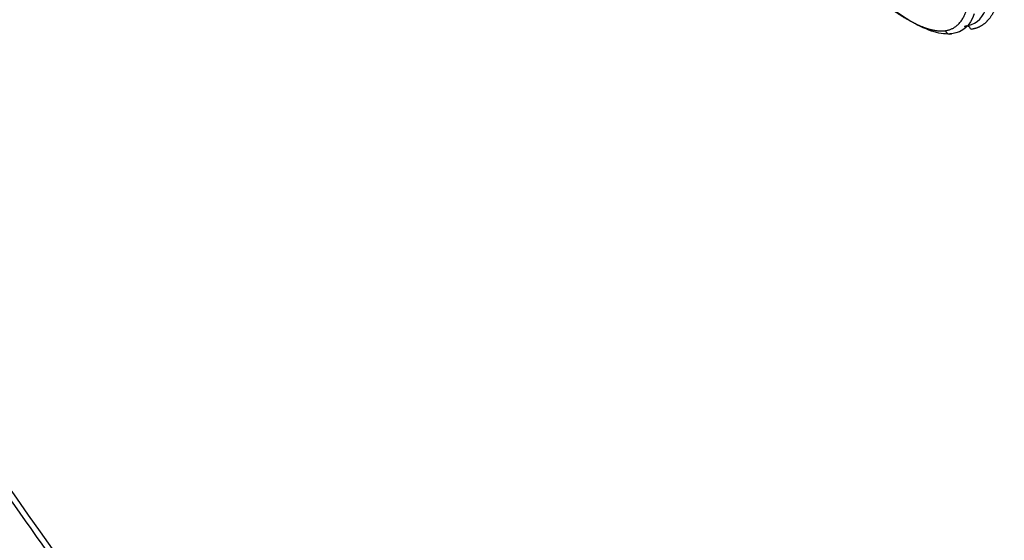
# Paper-space layout 'Sheet1' of a CAD drawing. Units: millimetres. Extents: x 0 to 210, y -3 to 297.
# Drawn here: x 33 to 35, y 269 to 270 of the extents above; entities that cross this region are included whole.
import ezdxf

# ---------------------------------------------------------------- set-up
doc = ezdxf.new("R2010")
doc.units = ezdxf.units.MM
doc.layers.add('A4AFN0BS00', color=7, linetype='Continuous')
doc.layers.add('Default', color=7, linetype='Continuous')

# ---------------------------------------------------------------- blocks, each defined once
blk = doc.blocks.new('SE6')
at = {"layer": 'A4AFN0BS00', "color": 7, "linetype": 'Continuous'}
blk.add_ellipse((34.5709, 269.5505), major_axis=(-0.00107, 0.00793), ratio=0.79607, start_param=1.885738, end_param=3.456187, dxfattribs=at)
for points, degree, knots in [([(34.5652, 269.5472), (34.5848, 269.5498), (34.5933, 269.5732), (34.5986, 269.5879), (34.5986, 269.624)], 2, [0, 0, 0, 0.5, 0.5, 1, 1, 1]), ([(34.6382, 269.6338), (34.6382, 269.6151), (34.6372, 269.6038), (34.6357, 269.5879), (34.6318, 269.5773), (34.6273, 269.5654), (34.6191, 269.558), (34.6107, 269.5504), (34.5995, 269.549)], 2, [0, 0, 0, 0.25, 0.25, 0.5, 0.5, 0.75, 0.75, 1, 1, 1]), ([(34.4643, 269.6037), (34.4713, 269.5953), (34.4805, 269.587), (34.4886, 269.5796), (34.4971, 269.5737), (34.5055, 269.5677), (34.515, 269.5623), (34.5303, 269.5537), (34.5411, 269.5502), (34.555, 269.5458), (34.5652, 269.5472)], 2, [0, 0, 0, 0.166667, 0.166667, 0.333333, 0.333333, 0.5, 0.5, 0.75, 0.75, 1, 1, 1]), ([(37.0887, 265.8907), (36.9902, 265.9191), (36.6322, 266.0375), (35.9652, 266.3545), (35.1143, 266.9431), (34.4454, 267.5619), (33.992, 268.0598), (33.7157, 268.3917), (33.4613, 268.7244), (33.2287, 269.0547), (33.0798, 269.2826), (33.0077, 269.3991), (33.0037, 269.4056)], 3, [0.3432653, 0.3432653, 0.3432653, 0.3432653, 0.3866201, 0.4995786, 0.6281021, 0.7488634, 0.7953063, 0.8399107, 0.8826795, 0.9236146, 0.9627195, 0.9650216, 0.9650216, 0.9650216, 0.9650216]), ([(33.0087, 269.4115), (33.1661, 269.1585), (33.4472, 268.7459), (33.8773, 268.201), (34.411, 267.6032), (34.9649, 267.0909), (35.5464, 266.6557), (35.9844, 266.3782), (36.4187, 266.1517), (36.7818, 266.0031), (36.9994, 265.9336), (37.0732, 265.9123)], 3, [0.0346991, 0.0346991, 0.0346991, 0.0346991, 0.125, 0.1875, 0.25, 0.375, 0.4375, 0.5, 0.5625, 0.625, 0.6574238, 0.6574238, 0.6574238, 0.6574238])]:
    blk.add_open_spline(points, degree=degree, knots=knots, dxfattribs=at)
for points in [[(34.5908, 269.553), (34.6179, 269.5565), (34.6269, 269.5801), (34.6269, 269.6338)], [(34.5739, 269.5432), (34.5671, 269.5422), (34.5517, 269.5437), (34.521, 269.5577), (34.4898, 269.579), (34.4742, 269.5945), (34.4673, 269.6028)], [(34.6039, 269.5695), (34.5984, 269.5534), (34.5889, 269.5452), (34.5739, 269.5432)], [(34.5995, 269.549), (34.5983, 269.5527), (34.5935, 269.555), (34.5908, 269.553)]]:
    blk.add_open_spline(points, degree=3, dxfattribs=at)

psp = doc.layouts.new('Sheet1')

# ---------------------------------------------------------------- block references
at = {"layer": 'Default'}
psp.add_blockref('SE6', (0, 0), dxfattribs=at)

doc.saveas('drawing.dxf')
